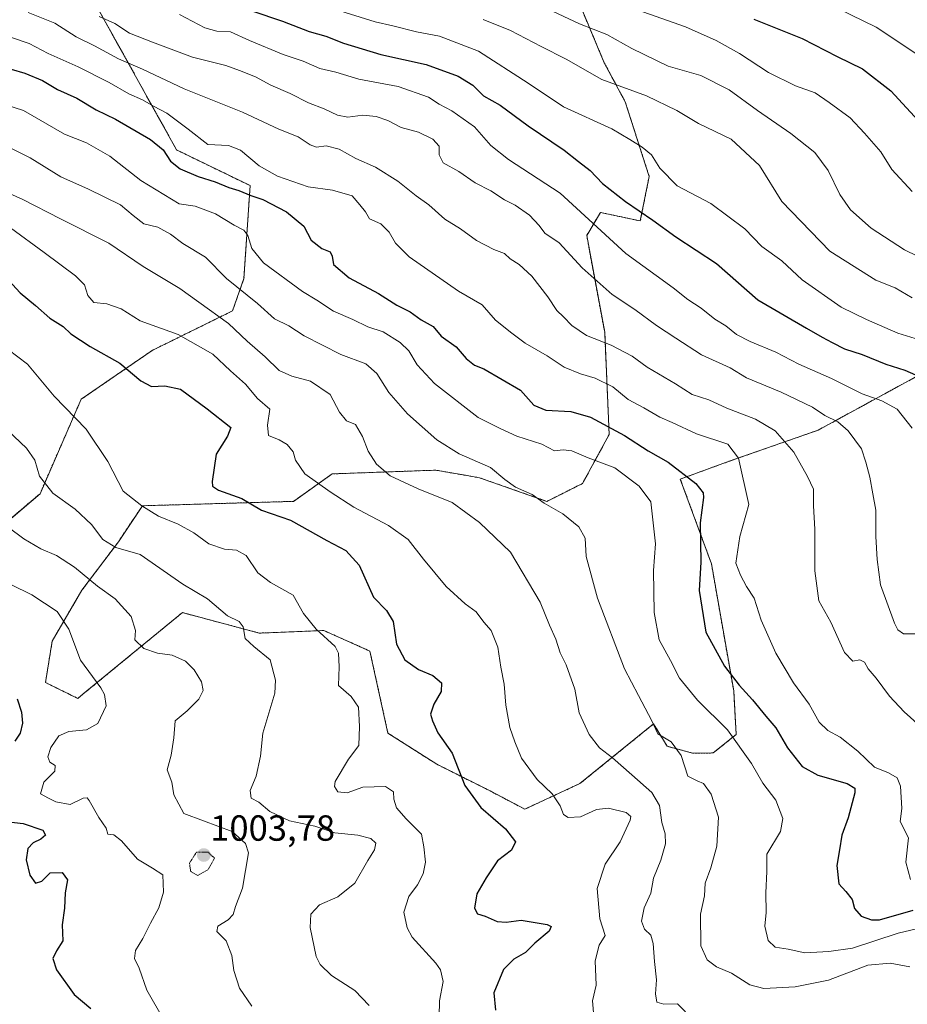
# Model space of a CAD drawing. Units: metres. Extents: x 627529 to 630974, y 4750436 to 4752814.
# Drawn here: x 629092 to 629337, y 4750602 to 4750873 of the extents above; entities that cross this region are included whole.
import ezdxf
from ezdxf.enums import TextEntityAlignment as Align

# ---------------------------------------------------------------- set-up
doc = ezdxf.new("R2010")
doc.units = ezdxf.units.M
doc.header["$MEASUREMENT"] = 0
doc.linetypes.add('TRAZOS', pattern=[0.75, 0.5, -0.25])
doc.linetypes.add('TRAZOS2', pattern=[0.375, 0.25, -0.125])
for name, color, linetype, lineweight in [('Arbolado forestal', 92, 'TRAZOS', 0), ('Arbolado forestal CxS', 92, 'Continuous', 0), ('Carátula', 7, 'Continuous', 5), ('Curva de nivel maestra', 36, 'Continuous', 30), ('Curva de nivel normal', 36, 'Continuous', 0), ('Curva de nivel normal depresión', 36, 'TRAZOS2', 0), ('Matorral', 135, 'Continuous', 0), ('Matorral CxS', 135, 'Continuous', 0), ('Punto de cota en terreno', 7, 'Continuous', 0), ('Rótulo de punto de cota en terreno', 19, 'Continuous', 0)]:
    doc.layers.add(name, color=color, linetype=linetype, lineweight=lineweight)
doc.styles.add('Arial', font='txt', dxfattribs={"height": 0.2})

# ---------------------------------------------------------------- blocks, each defined once
blk = doc.blocks.new('*U161')
at = {"layer": 'Curva de nivel normal', "color": 36, "linetype": 'Continuous', "lineweight": 0}
blk.add_polyline3d([(629089.75, 4750717.66, 1005), (629095.55, 4750714.76, 1005), (629102.57, 4750710.21, 1005), (629105.73, 4750705.35, 1005), (629109.01, 4750696.76, 1005), (629114.55, 4750689.11, 1005), (629115.63, 4750687.3, 1005), (629116.02, 4750684.12, 1005), (629113.74, 4750679.28, 1005), (629110.6, 4750677.58, 1005), (629105.74, 4750677.12, 1005), (629103.02, 4750675.91, 1005), (629100.77, 4750672.7, 1005), (629099.94, 4750670.12, 1005), (629100.49, 4750668.58, 1005), (629101.99, 4750667.66, 1005), (629101.91, 4750666.12, 1005), (629098.81, 4750663.09, 1005), (629097.92, 4750659.92, 1005), (629100.18, 4750658.73, 1005), (629102.17, 4750657.66, 1005), (629106.12, 4750656.91, 1005), (629109.68, 4750658.67, 1005), (629110.8, 4750658.8, 1005), (629111.35, 4750658.04, 1005), (629114.06, 4750653.32, 1005), (629116.06, 4750650.45, 1005), (629116.54, 4750648.77, 1005), (629118.14, 4750648.57, 1005), (629120.33, 4750646.93, 1005), (629124.68, 4750641.89, 1005), (629128.83, 4750639.36, 1005), (629131.71, 4750637.57, 1005), (629131.92, 4750632.78, 1005), (629130.62, 4750628.43, 1005), (629128.26, 4750624.25, 1005), (629126.14, 4750619.96, 1005), (629124.14, 4750616.67, 1005), (629123.88, 4750614.45, 1005), (629125.16, 4750611.78, 1005), (629127.23, 4750605.72, 1005), (629131.96, 4750597.52, 1005)], dxfattribs=at)
blk = doc.blocks.new('*U163')
at = {"layer": 'Curva de nivel normal', "color": 36, "linetype": 'Continuous', "lineweight": 0}
blk.add_polyline3d([(629088.82, 4750838.41, 1040), (629095.05, 4750835.36, 1040), (629103.57, 4750830.06, 1040), (629111.15, 4750826.68, 1040), (629120.03, 4750822.37, 1040), (629123.47, 4750819.39, 1040), (629126.42, 4750817.14, 1040), (629130.27, 4750816.19, 1040), (629133.83, 4750814.29, 1040), (629137.2, 4750811.72, 1040), (629143.5, 4750807.95, 1040), (629149.3, 4750802.03, 1040), (629157.8, 4750795.1, 1040), (629162.48, 4750790.88, 1040), (629166.42, 4750788.96, 1040), (629170.7, 4750786.25, 1040), (629180.84, 4750781.05, 1040), (629187.69, 4750778.52, 1040), (629190.72, 4750775.81, 1040), (629194.07, 4750770.58, 1040), (629199.2, 4750764.67, 1040), (629207.28, 4750757.53, 1040), (629213.48, 4750753.65, 1040), (629222.13, 4750749.92, 1040), (629226.07, 4750746.57, 1040), (629229.05, 4750744.43, 1040), (629233.64, 4750742.41, 1040), (629236.91, 4750740.03, 1040), (629242.04, 4750737.16, 1040), (629246.47, 4750733.51, 1040), (629248.2, 4750730.4, 1040), (629248.5, 4750725.37, 1040), (629251.68, 4750713.89, 1040), (629259.13, 4750694.34, 1040), (629262.94, 4750687, 1040), (629266.68, 4750680.03, 1040), (629268.33, 4750676.46, 1040), (629271.96, 4750674.22, 1040), (629274.77, 4750670.49, 1040), (629276.56, 4750664.76, 1040), (629279.11, 4750663.48, 1040), (629280.94, 4750662.71, 1040), (629283.01, 4750659.77, 1040), (629285, 4750653.43, 1040), (629284.6, 4750645.48, 1040), (629282.97, 4750639.51, 1040), (629281.37, 4750635.24, 1040), (629281.19, 4750631.73, 1040), (629280.06, 4750626.67, 1040), (629280.16, 4750617.96, 1040), (629281.89, 4750614.08, 1040), (629284.5, 4750612.16, 1040), (629288.6, 4750610.46, 1040), (629293.67, 4750607.24, 1040), (629297.59, 4750606.2, 1040), (629306.18, 4750606.65, 1040), (629315.4, 4750608.5, 1040), (629326.24, 4750612.6, 1040), (629332.46, 4750613.15, 1040), (629337.83, 4750612.14, 1040)], dxfattribs=at)
blk = doc.blocks.new('*U166')
at = {"layer": 'Curva de nivel normal', "color": 36, "linetype": 'Continuous', "lineweight": 0}
blk.add_polyline3d([(629082.8, 4750851.68, 1045), (629093.23, 4750848.33, 1045), (629104.55, 4750841.84, 1045), (629110.6, 4750839.46, 1045), (629117.03, 4750835.76, 1045), (629125.6, 4750829.04, 1045), (629136.24, 4750822.67, 1045), (629140.57, 4750821.94, 1045), (629146.2, 4750819.89, 1045), (629151.39, 4750816.72, 1045), (629154.02, 4750815.38, 1045), (629155.15, 4750813.9, 1045), (629156.25, 4750810.3, 1045), (629159.48, 4750806.35, 1045), (629170.26, 4750798.47, 1045), (629174.2, 4750796.07, 1045), (629178.8, 4750793.01, 1045), (629184.17, 4750790.71, 1045), (629188.29, 4750788.73, 1045), (629192.49, 4750787.29, 1045), (629197.15, 4750784.36, 1045), (629199.59, 4750782.04, 1045), (629201.85, 4750778.22, 1045), (629206.66, 4750773.1, 1045), (629218.7, 4750763.72, 1045), (629224.81, 4750760.64, 1045), (629229.37, 4750758.5, 1045), (629236.28, 4750756.38, 1045), (629239.76, 4750754.53, 1045), (629242.15, 4750754.81, 1045), (629244.61, 4750754.5, 1045), (629249.11, 4750752.52, 1045), (629256.41, 4750749.78, 1045), (629263.16, 4750744.78, 1045), (629266.38, 4750740.45, 1045), (629267.62, 4750728.88, 1045), (629267.12, 4750721.52, 1045), (629267.32, 4750709.86, 1045), (629268.65, 4750702.37, 1045), (629271.78, 4750696.69, 1045), (629274.27, 4750691.83, 1045), (629279.28, 4750685.71, 1045), (629287.49, 4750677.5, 1045), (629294.16, 4750668.23, 1045), (629297.32, 4750662.8, 1045), (629300.88, 4750658.12, 1045), (629302.83, 4750653.12, 1045), (629302.11, 4750649.45, 1045), (629298.41, 4750643.2, 1045), (629298.34, 4750638.46, 1045), (629298.12, 4750632.58, 1045), (629298.22, 4750627.16, 1045), (629297.8, 4750623.35, 1045), (629298.74, 4750619.42, 1045), (629300.65, 4750617.55, 1045), (629304.24, 4750617.08, 1045), (629308.91, 4750615.99, 1045), (629315.52, 4750616.39, 1045), (629322.05, 4750617.29, 1045), (629334.6, 4750621.46, 1045), (629348.24, 4750624.69, 1045)], dxfattribs=at)
blk = doc.blocks.new('*U169')
at = {"layer": 'Curva de nivel normal', "color": 36, "linetype": 'Continuous', "lineweight": 0}
blk.add_polyline3d([(629094.57, 4750875.4, 1060), (629101.87, 4750872.48, 1060), (629107.75, 4750868.72, 1060), (629112.81, 4750866.2, 1060), (629119.48, 4750862.6, 1060), (629126.08, 4750859.74, 1060), (629137.6, 4750854.34, 1060), (629153.67, 4750847.88, 1060), (629163.72, 4750843.26, 1060), (629169.02, 4750841.15, 1060), (629172.31, 4750838.88, 1060), (629174.1, 4750838.24, 1060), (629176.77, 4750838.59, 1060), (629180.39, 4750837.7, 1060), (629184.91, 4750835.17, 1060), (629190.41, 4750832.72, 1060), (629196.54, 4750828.86, 1060), (629201.63, 4750824.84, 1060), (629205.12, 4750822.32, 1060), (629209.52, 4750818.4, 1060), (629213.87, 4750815.75, 1060), (629218.29, 4750812.5, 1060), (629223.04, 4750810.02, 1060), (629225.95, 4750808.9, 1060), (629227.52, 4750807.5, 1060), (629230, 4750805.88, 1060), (629233.52, 4750802.67, 1060), (629237.98, 4750796.98, 1060), (629240.47, 4750793.18, 1060), (629242.28, 4750791.48, 1060), (629244.54, 4750789.06, 1060), (629248.65, 4750786.3, 1060), (629255.38, 4750783.63, 1060), (629261.26, 4750780.61, 1060), (629265.33, 4750777.58, 1060), (629273.13, 4750773.01, 1060), (629277.8, 4750770.01, 1060), (629282.39, 4750768.59, 1060), (629287.31, 4750766.26, 1060), (629295.27, 4750763.24, 1060), (629300.68, 4750760, 1060), (629305.84, 4750754.09, 1060), (629309.62, 4750747.44, 1060), (629311.24, 4750743.93, 1060), (629311.29, 4750739.36, 1060), (629311.6, 4750732.93, 1060), (629311.63, 4750721.44, 1060), (629312.73, 4750713.08, 1060), (629316.07, 4750707.23, 1060), (629319.82, 4750698.88, 1060), (629322.07, 4750696.51, 1060), (629324.05, 4750696.84, 1060), (629325.3, 4750696.21, 1060), (629326.37, 4750694.39, 1060), (629328.56, 4750691.77, 1060), (629332.24, 4750686.78, 1060), (629336.32, 4750682.53, 1060), (629340.66, 4750678.54, 1060)], dxfattribs=at)
blk = doc.blocks.new('*U170')
at = {"layer": 'Curva de nivel normal', "color": 36, "linetype": 'Continuous', "lineweight": 0}
blk.add_polyline3d([(629089.05, 4750782.42, 1020), (629094.3, 4750778.4, 1020), (629101.69, 4750769.61, 1020), (629110.51, 4750760.45, 1020), (629116.5, 4750751.59, 1020), (629120.71, 4750743.34, 1020), (629125.88, 4750739.31, 1020), (629130.47, 4750736.47, 1020), (629135.88, 4750734.3, 1020), (629140.24, 4750731.91, 1020), (629144.35, 4750728.84, 1020), (629148.67, 4750727.35, 1020), (629152.04, 4750727.14, 1020), (629154.69, 4750725.61, 1020), (629157.94, 4750720.8, 1020), (629161.38, 4750718.17, 1020), (629167.66, 4750714.66, 1020), (629170.53, 4750709.59, 1020), (629174.01, 4750705.35, 1020), (629179.28, 4750700.49, 1020), (629180.17, 4750698.69, 1020), (629180.39, 4750694.94, 1020), (629180.16, 4750689.75, 1020), (629183.68, 4750686.76, 1020), (629185.73, 4750683.83, 1020), (629185.93, 4750678.47, 1020), (629185.74, 4750673.18, 1020), (629182.94, 4750669.44, 1020), (629179.26, 4750663.29, 1020), (629179.05, 4750661.88, 1020), (629180.01, 4750660.42, 1020), (629182.52, 4750660.16, 1020), (629186.91, 4750661.76, 1020), (629193.14, 4750661.95, 1020), (629195.36, 4750660.42, 1020), (629195.46, 4750658.39, 1020), (629196.19, 4750656.04, 1020), (629198.84, 4750652.98, 1020), (629203.06, 4750648.8, 1020), (629203.74, 4750645.29, 1020), (629204.19, 4750641.06, 1020), (629203.56, 4750637.84, 1020), (629202, 4750634.82, 1020), (629199.57, 4750631.52, 1020), (629198.23, 4750627.26, 1020), (629199.15, 4750622.88, 1020), (629200.53, 4750620.36, 1020), (629207.02, 4750613.14, 1020), (629208.35, 4750611.32, 1020), (629209.1, 4750608.12, 1020), (629208.09, 4750602.78, 1020), (629207.93, 4750598.45, 1020)], dxfattribs=at)
blk = doc.blocks.new('*U171')
at = {"layer": 'Curva de nivel normal', "color": 36, "linetype": 'Continuous', "lineweight": 0}
blk.add_polyline3d([(629088.96, 4750760.1, 1015), (629094.1, 4750755.21, 1015), (629096.34, 4750751.95, 1015), (629097.67, 4750747.51, 1015), (629101.31, 4750742.86, 1015), (629107.54, 4750738.42, 1015), (629111.96, 4750734.17, 1015), (629115.14, 4750730.01, 1015), (629118.68, 4750727.87, 1015), (629125.46, 4750725.93, 1015), (629137.22, 4750717.72, 1015), (629144.01, 4750713.68, 1015), (629149.5, 4750709, 1015), (629152.79, 4750707.38, 1015), (629153.87, 4750705.92, 1015), (629154.44, 4750702.72, 1015), (629156.84, 4750700.52, 1015), (629161.31, 4750696.89, 1015), (629162.81, 4750691.24, 1015), (629162.58, 4750687.61, 1015), (629159.29, 4750676.66, 1015), (629158.6, 4750670.27, 1015), (629157.44, 4750664.78, 1015), (629155.81, 4750660.78, 1015), (629156.04, 4750658.7, 1015), (629158.22, 4750657.55, 1015), (629161.23, 4750654.98, 1015), (629166.65, 4750652.48, 1015), (629173.63, 4750650.96, 1015), (629179.14, 4750649.17, 1015), (629185.49, 4750648.48, 1015), (629189.09, 4750647.56, 1015), (629190.49, 4750646.3, 1015), (629190.13, 4750644.45, 1015), (629188.25, 4750641.45, 1015), (629184.72, 4750635.24, 1015), (629180.01, 4750631.45, 1015), (629174.92, 4750629.25, 1015), (629172.58, 4750626.66, 1015), (629172.35, 4750623.04, 1015), (629174.05, 4750614.97, 1015), (629175.11, 4750612.83, 1015), (629178.22, 4750609.76, 1015), (629184.72, 4750605.6, 1015), (629188.61, 4750601.48, 1015)], dxfattribs=at)
blk = doc.blocks.new('*U172')
at = {"layer": 'Curva de nivel normal', "color": 36, "linetype": 'Continuous', "lineweight": 0}
blk.add_polyline3d([(629084.7, 4750870.24, 1055), (629094.79, 4750866.87, 1055), (629100.09, 4750864.14, 1055), (629108.31, 4750860.4, 1055), (629116.91, 4750856.12, 1055), (629122.29, 4750853, 1055), (629126.1, 4750851.3, 1055), (629129.16, 4750849.53, 1055), (629132.77, 4750847.65, 1055), (629138.72, 4750843.26, 1055), (629144.13, 4750839, 1055), (629149.83, 4750838.68, 1055), (629153.09, 4750837.43, 1055), (629158.29, 4750833.12, 1055), (629163.37, 4750830.26, 1055), (629171.76, 4750827.33, 1055), (629178.55, 4750826.43, 1055), (629183.96, 4750824.83, 1055), (629186.09, 4750822.35, 1055), (629187.62, 4750820.38, 1055), (629188.76, 4750818.5, 1055), (629191.88, 4750817.1, 1055), (629194.13, 4750814.85, 1055), (629195.88, 4750811.78, 1055), (629199.71, 4750807.99, 1055), (629213.33, 4750798.52, 1055), (629219.79, 4750794.78, 1055), (629223.53, 4750790.58, 1055), (629227.98, 4750786.97, 1055), (629231.68, 4750784.18, 1055), (629237.75, 4750780.7, 1055), (629242.43, 4750777.62, 1055), (629247, 4750775.71, 1055), (629251.04, 4750774.58, 1055), (629255.91, 4750772.12, 1055), (629260.11, 4750768.65, 1055), (629264.44, 4750766.32, 1055), (629268.89, 4750763.77, 1055), (629272.28, 4750762.3, 1055), (629278.94, 4750759.15, 1055), (629287.65, 4750756.36, 1055), (629290.59, 4750752.47, 1055), (629293.43, 4750739.7, 1055), (629290.91, 4750730.87, 1055), (629289.82, 4750723.47, 1055), (629291.1, 4750720.18, 1055), (629292.81, 4750717.05, 1055), (629294.92, 4750713.85, 1055), (629296.85, 4750707.78, 1055), (629300.84, 4750698.7, 1055), (629305.7, 4750690.49, 1055), (629310.07, 4750684.62, 1055), (629312.79, 4750679.67, 1055), (629315.18, 4750677.32, 1055), (629318.6, 4750675.52, 1055), (629323.49, 4750671.63, 1055), (629328.12, 4750667.23, 1055), (629331.97, 4750665.69, 1055), (629334.35, 4750664.34, 1055), (629335.26, 4750661.97, 1055), (629335.62, 4750655.83, 1055), (629335.14, 4750652.28, 1055), (629337.44, 4750647.75, 1055), (629336.76, 4750641, 1055), (629338.07, 4750636.22, 1055)], dxfattribs=at)
blk = doc.blocks.new('*U173')
at = {"layer": 'Curva de nivel normal', "color": 36, "linetype": 'Continuous', "lineweight": 0}
blk.add_polyline3d([(629089.68, 4750815.97, 1030), (629098.97, 4750809.18, 1030), (629107.63, 4750802.75, 1030), (629110.06, 4750800.29, 1030), (629110.99, 4750797.3, 1030), (629112.68, 4750795.41, 1030), (629116.24, 4750795.02, 1030), (629120.22, 4750793.66, 1030), (629125.47, 4750790.4, 1030), (629135.95, 4750786.6, 1030), (629145.5, 4750781.15, 1030), (629150.32, 4750776.53, 1030), (629154.52, 4750772.87, 1030), (629157.8, 4750768.92, 1030), (629161.19, 4750765.99, 1030), (629160.58, 4750761.57, 1030), (629160.85, 4750758.71, 1030), (629163.84, 4750757.56, 1030), (629165.96, 4750756.26, 1030), (629167.62, 4750754.22, 1030), (629168.28, 4750751.93, 1030), (629170.85, 4750748.15, 1030), (629177.9, 4750743.22, 1030), (629184.42, 4750738.96, 1030), (629193.94, 4750733.94, 1030), (629199.41, 4750730.08, 1030), (629203.63, 4750724.61, 1030), (629209.92, 4750717.06, 1030), (629215.1, 4750712.3, 1030), (629218.14, 4750710.09, 1030), (629220.24, 4750707.28, 1030), (629222.27, 4750704.95, 1030), (629224.12, 4750700.31, 1030), (629224.95, 4750694.78, 1030), (629225.89, 4750690.12, 1030), (629226.36, 4750684.31, 1030), (629227.46, 4750678.22, 1030), (629228.88, 4750674.26, 1030), (629230.64, 4750669.73, 1030), (629235, 4750663.88, 1030), (629239.18, 4750659.84, 1030), (629241.34, 4750656.58, 1030), (629242.26, 4750654.2, 1030), (629243.53, 4750653.32, 1030), (629246.98, 4750653.52, 1030), (629251.33, 4750655.54, 1030), (629254.72, 4750655.93, 1030), (629259.54, 4750654.76, 1030), (629260.84, 4750653.66, 1030), (629260.7, 4750652.58, 1030), (629257.93, 4750646.64, 1030), (629253.76, 4750640.45, 1030), (629251.58, 4750633.78, 1030), (629252.33, 4750625.45, 1030), (629253.79, 4750620.78, 1030), (629252.15, 4750618.12, 1030), (629251.01, 4750613.78, 1030), (629251.27, 4750607.12, 1030), (629250.25, 4750602.78, 1030), (629250.53, 4750599.6, 1030)], dxfattribs=at)
blk = doc.blocks.new('*U179')
at = {"layer": 'Curva de nivel normal', "color": 36, "linetype": 'Continuous', "lineweight": 0}
blk.add_polyline3d([(629084.6, 4750736.66, 1010), (629093.37, 4750730.24, 1010), (629098, 4750727.5, 1010), (629102.34, 4750725.61, 1010), (629107.3, 4750722.41, 1010), (629113.7, 4750717.21, 1010), (629118.5, 4750713.67, 1010), (629122.97, 4750708.78, 1010), (629124.13, 4750704.91, 1010), (629123.97, 4750702.37, 1010), (629126.41, 4750699.99, 1010), (629130.23, 4750698.66, 1010), (629134.24, 4750698.11, 1010), (629137.94, 4750696.45, 1010), (629140.3, 4750694.12, 1010), (629142.33, 4750690.78, 1010), (629142.78, 4750688.42, 1010), (629141.62, 4750685.99, 1010), (629138.4, 4750682.78, 1010), (629135.09, 4750680.01, 1010), (629134.76, 4750675.33, 1010), (629133.99, 4750670.53, 1010), (629132.92, 4750666.46, 1010), (629134.22, 4750663.09, 1010), (629134.72, 4750659.6, 1010), (629137.47, 4750654.42, 1010), (629142.93, 4750652.46, 1010), (629150.84, 4750649.46, 1010), (629154.54, 4750646.14, 1010), (629155.3, 4750643.64, 1010), (629153.65, 4750633.86, 1010), (629151.74, 4750628.78, 1010), (629151.12, 4750626.59, 1010), (629149.74, 4750625.12, 1010), (629146.85, 4750623.36, 1010), (629146.55, 4750621.88, 1010), (629149.17, 4750619.38, 1010), (629150.76, 4750615.3, 1010), (629151.24, 4750611.12, 1010), (629152.88, 4750606.3, 1010), (629156.25, 4750601.28, 1010)], dxfattribs=at)
blk = doc.blocks.new('*U191')
at = {"layer": 'Curva de nivel normal', "color": 36, "linetype": 'Continuous', "lineweight": 0}
blk.add_polyline3d([(629260.99, 4750876.67, 1095), (629275.94, 4750871.44, 1095), (629284.44, 4750867.7, 1095), (629290.88, 4750864.13, 1095), (629298.87, 4750858.89, 1095), (629306.29, 4750855.17, 1095), (629311.72, 4750853.2, 1095), (629315.58, 4750850.55, 1095), (629321.42, 4750846.32, 1095), (629325.35, 4750842.1, 1095), (629329.83, 4750836.94, 1095), (629332.85, 4750832.06, 1095), (629338.48, 4750826.02, 1095)], dxfattribs=at)
blk = doc.blocks.new('*U192')
at = {"layer": 'Curva de nivel normal', "color": 36, "linetype": 'Continuous', "lineweight": 0}
blk.add_polyline3d([(629179.35, 4750876.22, 1080), (629190.31, 4750872.8, 1080), (629195.18, 4750871.72, 1080), (629201.72, 4750870.09, 1080), (629208.08, 4750868.85, 1080), (629218.82, 4750864.77, 1080), (629232.52, 4750855.89, 1080), (629242.24, 4750849.34, 1080), (629255.56, 4750843.31, 1080), (629260.57, 4750840.41, 1080), (629263.98, 4750838.3, 1080), (629266.57, 4750836.12, 1080), (629268.81, 4750832.48, 1080), (629273.63, 4750827.63, 1080), (629282.97, 4750822.69, 1080), (629292.32, 4750815.7, 1080), (629297.04, 4750810.89, 1080), (629302.49, 4750806.94, 1080), (629308.11, 4750801.65, 1080), (629318.9, 4750794.11, 1080), (629325.84, 4750790.68, 1080), (629334.54, 4750786.91, 1080), (629342.93, 4750784.36, 1080)], dxfattribs=at)
blk = doc.blocks.new('*U193')
at = {"layer": 'Curva de nivel normal', "color": 36, "linetype": 'Continuous', "lineweight": 0}
blk.add_polyline3d([(629220.13, 4750873.5, 1085), (629227.62, 4750870.41, 1085), (629236.14, 4750865.98, 1085), (629243.04, 4750862.54, 1085), (629252.87, 4750856.91, 1085), (629265.2, 4750852.45, 1085), (629273.52, 4750848.4, 1085), (629279.55, 4750844.76, 1085), (629288.56, 4750840.44, 1085), (629296.37, 4750833.21, 1085), (629302.51, 4750823.23, 1085), (629315.74, 4750809.58, 1085), (629328.47, 4750801.53, 1085), (629333.83, 4750799.45, 1085), (629338.48, 4750796.7, 1085)], dxfattribs=at)
blk = doc.blocks.new('*U194')
at = {"layer": 'Curva de nivel normal', "color": 36, "linetype": 'Continuous', "lineweight": 0}
blk.add_polyline3d([(629114.14, 4750874.32, 1065), (629118.41, 4750872.35, 1065), (629122.51, 4750869.69, 1065), (629128.83, 4750867.2, 1065), (629139.84, 4750863.04, 1065), (629149.07, 4750860.78, 1065), (629152.83, 4750859.41, 1065), (629157.25, 4750857.64, 1065), (629161.46, 4750855.33, 1065), (629166.87, 4750853.08, 1065), (629171.86, 4750850.49, 1065), (629176.2, 4750848.82, 1065), (629179.91, 4750847.08, 1065), (629182.73, 4750846.57, 1065), (629186.92, 4750847.1, 1065), (629190.54, 4750846.75, 1065), (629193.77, 4750845.65, 1065), (629197.46, 4750843.67, 1065), (629202.24, 4750842.38, 1065), (629206.22, 4750840.51, 1065), (629207.91, 4750838.52, 1065), (629207.96, 4750836.13, 1065), (629209.06, 4750833.96, 1065), (629213.42, 4750831.55, 1065), (629217.92, 4750828.46, 1065), (629222.19, 4750826.17, 1065), (629225.95, 4750823.73, 1065), (629228.9, 4750822.26, 1065), (629232.91, 4750819.51, 1065), (629235.54, 4750816.62, 1065), (629237.08, 4750814.52, 1065), (629241.03, 4750811.86, 1065), (629247.46, 4750805.01, 1065), (629255.7, 4750797.58, 1065), (629261.97, 4750793.51, 1065), (629267.93, 4750789.09, 1065), (629273.28, 4750785.56, 1065), (629280.39, 4750781.01, 1065), (629288.24, 4750777.41, 1065), (629292.74, 4750774.67, 1065), (629302.38, 4750770.71, 1065), (629310.98, 4750766.57, 1065), (629314.4, 4750764.28, 1065), (629317.93, 4750762.54, 1065), (629320.78, 4750760.04, 1065), (629324.53, 4750755.04, 1065), (629325.67, 4750751.35, 1065), (629326.85, 4750747.19, 1065), (629327.63, 4750742.68, 1065), (629328.47, 4750738.14, 1065), (629328.45, 4750730.87, 1065), (629328.84, 4750724.55, 1065), (629329.78, 4750717.57, 1065), (629333.57, 4750706.95, 1065), (629334.51, 4750705.08, 1065), (629336.1, 4750704.02, 1065), (629339.48, 4750704.02, 1065)], dxfattribs=at)
blk = doc.blocks.new('*U200')
at = {"layer": 'Curva de nivel normal', "color": 36, "linetype": 'Continuous', "lineweight": 0}
blk.add_polyline3d([(629314.61, 4750878.16, 1105), (629328.52, 4750871.39, 1105), (629343.95, 4750861.16, 1105)], dxfattribs=at)
blk = doc.blocks.new('*U209')
at = {"layer": 'Curva de nivel normal', "color": 36, "linetype": 'Continuous', "lineweight": 0}
blk.add_polyline3d([(629136.28, 4750874.84, 1070), (629143.3, 4750871.18, 1070), (629146.6, 4750870.22, 1070), (629150.34, 4750870.08, 1070), (629155.6, 4750867.66, 1070), (629164.91, 4750863.86, 1070), (629170.41, 4750861.99, 1070), (629175.06, 4750859.92, 1070), (629179.42, 4750858.96, 1070), (629185.8, 4750857.01, 1070), (629196.6, 4750855.03, 1070), (629204.98, 4750852.06, 1070), (629207.99, 4750850.08, 1070), (629211.48, 4750848.28, 1070), (629217.66, 4750843.88, 1070), (629222.24, 4750838.76, 1070), (629227.07, 4750834.86, 1070), (629241.35, 4750825.56, 1070), (629259.46, 4750808.96, 1070), (629272.57, 4750799.42, 1070), (629276.57, 4750796.23, 1070), (629280.23, 4750793.86, 1070), (629284, 4750790.83, 1070), (629287.07, 4750788.95, 1070), (629290.04, 4750786.58, 1070), (629293.74, 4750784.61, 1070), (629300.87, 4750781.74, 1070), (629307.17, 4750778.38, 1070), (629316.27, 4750774.48, 1070), (629324.7, 4750770.24, 1070), (629330.09, 4750768.28, 1070), (629334.31, 4750766.02, 1070), (629338.52, 4750760.75, 1070)], dxfattribs=at)
blk = doc.blocks.new('*U215')
at = {"layer": 'Curva de nivel normal', "color": 36, "linetype": 'Continuous', "lineweight": 0}
blk.add_polyline3d([(629086.59, 4750826.69, 1035), (629093.01, 4750823.82, 1035), (629103.42, 4750818.48, 1035), (629116.79, 4750811.76, 1035), (629126.27, 4750805.34, 1035), (629136.39, 4750799.3, 1035), (629141.59, 4750795.48, 1035), (629149.78, 4750789.65, 1035), (629154.92, 4750784.79, 1035), (629159.92, 4750780.44, 1035), (629163.83, 4750776.7, 1035), (629167.26, 4750775.1, 1035), (629172.42, 4750773.75, 1035), (629177.91, 4750770.08, 1035), (629180.42, 4750765.12, 1035), (629182.38, 4750762.78, 1035), (629184.82, 4750761.78, 1035), (629186.83, 4750758.43, 1035), (629188.33, 4750754.42, 1035), (629190.64, 4750750.84, 1035), (629194.43, 4750747.64, 1035), (629202.16, 4750744.06, 1035), (629211.57, 4750740.2, 1035), (629219.07, 4750734.77, 1035), (629227.62, 4750726.52, 1035), (629235.86, 4750712.77, 1035), (629238.4, 4750706.42, 1035), (629240.17, 4750702.54, 1035), (629241.36, 4750698.81, 1035), (629242.97, 4750695.45, 1035), (629245.38, 4750688.76, 1035), (629246.62, 4750682.23, 1035), (629249.34, 4750676.21, 1035), (629252.19, 4750672.54, 1035), (629255.77, 4750669.86, 1035), (629261.08, 4750665.09, 1035), (629266.67, 4750660.22, 1035), (629268.75, 4750656.63, 1035), (629269.4, 4750651.94, 1035), (629270.35, 4750648.84, 1035), (629270.38, 4750646.05, 1035), (629269.17, 4750641.62, 1035), (629267.08, 4750636.66, 1035), (629266.39, 4750632.45, 1035), (629264.53, 4750628.45, 1035), (629263.76, 4750624.78, 1035), (629264.6, 4750622.52, 1035), (629266.34, 4750620.87, 1035), (629267.05, 4750618.59, 1035), (629267.37, 4750613.59, 1035), (629267.9, 4750608.62, 1035), (629267.62, 4750604.72, 1035), (629268.06, 4750602.41, 1035), (629270, 4750601.87, 1035), (629273.76, 4750602, 1035), (629275.94, 4750599.79, 1035)], dxfattribs=at)
blk = doc.blocks.new('*U216')
at = {"layer": 'Curva de nivel normal', "color": 36, "linetype": 'Continuous', "lineweight": 0}
blk.add_polyline3d([(629234.93, 4750877.76, 1090), (629246.66, 4750872.29, 1090), (629254.24, 4750869.33, 1090), (629261.14, 4750865.49, 1090), (629271.18, 4750860.62, 1090), (629280.16, 4750858.03, 1090), (629288.01, 4750854.06, 1090), (629295.76, 4750848.33, 1090), (629304.99, 4750842.06, 1090), (629311.64, 4750836.76, 1090), (629315.34, 4750831.8, 1090), (629318.56, 4750825.24, 1090), (629321.5, 4750820.93, 1090), (629327.16, 4750815.94, 1090), (629336.4, 4750809.93, 1090), (629343.32, 4750806.58, 1090)], dxfattribs=at)
blk = doc.blocks.new('*U218')
at = {"layer": 'Curva de nivel maestra', "color": 36, "linetype": 'Continuous', "lineweight": 30}
for points in [[(629091.5, 4750686.09, 1000), (629092.65, 4750682.42, 1000), (629092.97, 4750679.38, 1000), (629092.3, 4750676.6, 1000), (629090.86, 4750674.45, 1000)], [(629085.1, 4750652.65, 1000), (629093.16, 4750651.71, 1000), (629098.54, 4750649.87, 1000), (629099.28, 4750648.48, 1000), (629098.04, 4750647.37, 1000), (629095.93, 4750646.37, 1000), (629094.41, 4750644.8, 1000), (629093.99, 4750641.64, 1000), (629094.95, 4750637.49, 1000), (629096.52, 4750635.22, 1000), (629098.28, 4750635.82, 1000), (629100.58, 4750638.12, 1000), (629103.87, 4750638.18, 1000), (629105.4, 4750636.16, 1000), (629104.76, 4750632.58, 1000), (629104.58, 4750628.36, 1000), (629103.94, 4750623.71, 1000), (629104.1, 4750619.35, 1000), (629102.32, 4750616.54, 1000), (629101.36, 4750614.45, 1000), (629102.38, 4750611.3, 1000), (629107.23, 4750604.52, 1000), (629111.84, 4750600.63, 1000)]]:
    blk.add_polyline3d(points, dxfattribs=at)
blk = doc.blocks.new('*U222')
at = {"layer": 'Curva de nivel maestra', "color": 36, "linetype": 'Continuous', "lineweight": 30}
blk.add_polyline3d([(629085.98, 4750860.89, 1050), (629093.64, 4750858.66, 1050), (629098.44, 4750856.62, 1050), (629102.58, 4750854.18, 1050), (629107.98, 4750851.79, 1050), (629113.31, 4750848.52, 1050), (629118.6, 4750845.96, 1050), (629128.26, 4750840.37, 1050), (629131.79, 4750837.48, 1050), (629133.79, 4750834.4, 1050), (629136.47, 4750832.28, 1050), (629141.45, 4750830.13, 1050), (629146.14, 4750828.71, 1050), (629149.94, 4750827.09, 1050), (629152.71, 4750826.34, 1050), (629155.94, 4750824.97, 1050), (629159.25, 4750823.81, 1050), (629165.79, 4750820.45, 1050), (629170.6, 4750816.43, 1050), (629172.6, 4750812.63, 1050), (629175.57, 4750810.28, 1050), (629177.89, 4750809.36, 1050), (629178.44, 4750808.23, 1050), (629178.77, 4750805.92, 1050), (629183.15, 4750802.23, 1050), (629191.23, 4750797.92, 1050), (629196.24, 4750794.68, 1050), (629199.98, 4750792.86, 1050), (629202.96, 4750790.66, 1050), (629206.3, 4750788.78, 1050), (629208.54, 4750786.08, 1050), (629212.66, 4750783.2, 1050), (629215.44, 4750779.99, 1050), (629217.72, 4750778.08, 1050), (629220.29, 4750777.09, 1050), (629230.39, 4750771.25, 1050), (629234.08, 4750767.1, 1050), (629237.41, 4750765.75, 1050), (629244.25, 4750765.36, 1050), (629249.72, 4750763.77, 1050), (629259.08, 4750758.76, 1050), (629265.62, 4750754.52, 1050), (629271.16, 4750751.38, 1050), (629278.78, 4750745.46, 1050), (629280.83, 4750742.93, 1050), (629280.91, 4750741.66, 1050), (629279.98, 4750734.66, 1050), (629280.16, 4750723.83, 1050), (629279.7, 4750715.99, 1050), (629281.52, 4750704.45, 1050), (629286.68, 4750695.1, 1050), (629290.77, 4750689.87, 1050), (629294.4, 4750685.85, 1050), (629298.1, 4750681.29, 1050), (629300.83, 4750678.1, 1050), (629304.09, 4750672.56, 1050), (629308.12, 4750667.39, 1050), (629312.47, 4750665, 1050), (629320.59, 4750662.75, 1050), (629322.71, 4750661.42, 1050), (629322.68, 4750660.14, 1050), (629320.8, 4750653.29, 1050), (629319.04, 4750648.45, 1050), (629318.47, 4750644.45, 1050), (629317.71, 4750640.07, 1050), (629318.24, 4750635.02, 1050), (629320.19, 4750632.9, 1050), (629321.91, 4750630.78, 1050), (629322.54, 4750628.25, 1050), (629324.43, 4750626.18, 1050), (629327.22, 4750625.09, 1050), (629329.5, 4750625.13, 1050), (629338.73, 4750627.79, 1050)], dxfattribs=at)
blk = doc.blocks.new('*U223')
at = {"layer": 'Curva de nivel maestra', "color": 36, "linetype": 'Continuous', "lineweight": 30}
blk.add_polyline3d([(629147.51, 4750878.87, 1075), (629164.75, 4750872.97, 1075), (629172.06, 4750870.16, 1075), (629176.68, 4750868.91, 1075), (629181.55, 4750866.96, 1075), (629191.84, 4750863.85, 1075), (629204.32, 4750861.04, 1075), (629213.24, 4750857.84, 1075), (629217.27, 4750855.32, 1075), (629220.16, 4750852.38, 1075), (629224.83, 4750849.82, 1075), (629232.5, 4750844.15, 1075), (629242.47, 4750837.46, 1075), (629246.39, 4750834.27, 1075), (629249.65, 4750831.86, 1075), (629253.03, 4750828.24, 1075), (629259.36, 4750823.24, 1075), (629266.93, 4750818.14, 1075), (629273.29, 4750813.54, 1075), (629284.45, 4750806.14, 1075), (629295.93, 4750796.14, 1075), (629309.32, 4750788.37, 1075), (629313.62, 4750785.83, 1075), (629316.44, 4750784.42, 1075), (629319.82, 4750782.66, 1075), (629324.72, 4750781.1, 1075), (629331.25, 4750778.41, 1075), (629336.47, 4750776.74, 1075), (629341.68, 4750774.47, 1075)], dxfattribs=at)
blk = doc.blocks.new('*U229')
at = {"layer": 'Curva de nivel maestra', "color": 36, "linetype": 'Continuous', "lineweight": 30}
blk.add_polyline3d([(629294.75, 4750873.53, 1100), (629308.11, 4750868.19, 1100), (629317.81, 4750863.26, 1100), (629324.82, 4750859.88, 1100), (629332.63, 4750853.77, 1100), (629341.21, 4750844.44, 1100)], dxfattribs=at)
blk = doc.blocks.new('*U231')
at = {"layer": 'Curva de nivel maestra', "color": 36, "linetype": 'Continuous', "lineweight": 30}
blk.add_polyline3d([(629088.2, 4750802.54, 1025), (629092.36, 4750798.06, 1025), (629096.54, 4750794.62, 1025), (629100.55, 4750791.09, 1025), (629104.22, 4750788.78, 1025), (629106.31, 4750786.78, 1025), (629111.62, 4750783.31, 1025), (629119.78, 4750778.65, 1025), (629125.62, 4750773.76, 1025), (629128.57, 4750772.2, 1025), (629132.24, 4750772.46, 1025), (629136.57, 4750771.51, 1025), (629143.89, 4750766.1, 1025), (629150.46, 4750760.94, 1025), (629149.56, 4750758.56, 1025), (629146.39, 4750753.54, 1025), (629145.34, 4750746.03, 1025), (629145.44, 4750744.73, 1025), (629147.04, 4750743.64, 1025), (629153.48, 4750741.39, 1025), (629158.91, 4750738.14, 1025), (629166.91, 4750735.39, 1025), (629176.91, 4750729.74, 1025), (629182.18, 4750727.03, 1025), (629185.92, 4750722.92, 1025), (629189.87, 4750714.12, 1025), (629193.42, 4750710.45, 1025), (629195.26, 4750707.45, 1025), (629196.17, 4750701.16, 1025), (629198.5, 4750696.88, 1025), (629202.28, 4750694.16, 1025), (629206.19, 4750692.5, 1025), (629208.62, 4750690.48, 1025), (629208.48, 4750688.12, 1025), (629206.44, 4750684.63, 1025), (629205.6, 4750681.84, 1025), (629206.12, 4750680, 1025), (629207.54, 4750676.75, 1025), (629211.54, 4750671.08, 1025), (629215, 4750662.16, 1025), (629219.41, 4750656.09, 1025), (629226.29, 4750650.24, 1025), (629229, 4750646.65, 1025), (629227.88, 4750644.35, 1025), (629224.01, 4750641.38, 1025), (629220.92, 4750636.68, 1025), (629218.36, 4750632.33, 1025), (629217.73, 4750628.33, 1025), (629218.53, 4750626.74, 1025), (629220.63, 4750626.15, 1025), (629223.92, 4750624.67, 1025), (629226.43, 4750624.44, 1025), (629230.54, 4750625.03, 1025), (629237.78, 4750623.83, 1025), (629238.86, 4750623.32, 1025), (629238.32, 4750622, 1025), (629234.36, 4750618.7, 1025), (629231.81, 4750616.1, 1025), (629228.53, 4750614.28, 1025), (629225.72, 4750611.43, 1025), (629223.08, 4750604.98, 1025), (629223.49, 4750600.25, 1025)], dxfattribs=at)
blk = doc.blocks.new('5PATER')
at = {"layer": 'Carátula', "linetype": 'Continuous', "lineweight": 5}
h = blk.add_hatch(color=250, dxfattribs=at)
edge = h.paths.add_edge_path()
edge.add_ellipse((0, 0.01), major_axis=(-1.33, -1.34), ratio=0.999422, start_angle=0, end_angle=360)

msp = doc.modelspace()

# ---------------------------------------------------------------- linework, layer by layer
at = {"layer": 'Arbolado forestal', "color": 92, "linetype": 'TRAZOS', "lineweight": 0}
for points in [[(628896.37, 4750762.04, 975.79), (628947.2, 4750756.44, 984.05), (628986.46, 4750736.79, 985.35), (629007.31, 4750722.06, 987.93), (629026.95, 4750726.97, 993.86), (629063.75, 4750740.47, 1005.15), (629082.16, 4750729.42, 1007.35), (629097.8, 4750742.67, 1013.81), (629109.15, 4750768.71, 1021.33), (629128.78, 4750782.21, 1027.75), (629150.93, 4750793.1, 1036.42), (629154.07, 4750802.01, 1041.55), (629155.78, 4750827.64, 1051.44), (629135.49, 4750837.49, 1051.66), (629105.47, 4750891.48, 1071.69)], [(629247.1, 4750876.76, 1091.63), (629253.52, 4750861.55, 1086.79), (629259.29, 4750850.78, 1083.52), (629265.91, 4750830.18, 1078.91), (629263.46, 4750817.9, 1074.2), (629252.44, 4750820.26, 1072.17), (629248.66, 4750813.89, 1068.07), (629253.64, 4750787.21, 1060.84), (629254.87, 4750758.98, 1048.79), (629247.5, 4750745.47, 1042.92), (629237.69, 4750740.56, 1040.19), (629219.1, 4750747.06, 1038.18), (629215.18, 4750747.74, 1037.71), (629207.02, 4750749.16, 1037.15), (629178.44, 4750748.14, 1031.39), (629167.75, 4750740.56, 1026.72), (629126.04, 4750739.34, 1019.85), (629119.46, 4750729.44, 1015.65), (629109.36, 4750716.05, 1008.06), (629101.16, 4750702.04, 1003.63), (629099.31, 4750690.6, 1002.2), (629108.22, 4750686.19, 1003.91), (629109.72, 4750687.43, 1004.14), (629137.08, 4750709.87, 1013.17), (629158.32, 4750704.22, 1016.04), (629176.1, 4750704.93, 1020.03), (629188.83, 4750699.28, 1022.72), (629193.81, 4750676.63, 1021.44), (629207.3, 4750668.04, 1023.52), (629222.03, 4750660.67, 1026.26), (629231.58, 4750655.66, 1027.92), (629246.79, 4750662.71, 1032.1), (629267.13, 4750679.18, 1039.88), (629270.88, 4750672.99, 1039.64), (629277.87, 4750671.12, 1040.77), (629283.59, 4750671.15, 1042.05), (629289.92, 4750676.26, 1045.23), (629289.23, 4750688.32, 1048.89), (629283.08, 4750723.37, 1050.96), (629274.5, 4750746.7, 1049.17), (629287.99, 4750751.61, 1053.81), (629312.53, 4750760.2, 1062.9), (629339.53, 4750774.93, 1074.71)]]:
    msp.add_polyline3d(points, dxfattribs=at)
at = {"layer": 'Arbolado forestal CxS', "color": 92, "linetype": 'Continuous', "lineweight": 0}
for points in [[(628896.37, 4750762.04, 975.79), (628947.2, 4750756.44, 984.05), (628986.46, 4750736.79, 985.35), (629007.31, 4750722.06, 987.93), (629026.95, 4750726.97, 993.86), (629063.75, 4750740.47, 1005.15), (629082.16, 4750729.42, 1007.35), (629097.8, 4750742.67, 1013.81), (629109.15, 4750768.71, 1021.33), (629128.78, 4750782.21, 1027.75), (629150.93, 4750793.1, 1036.42), (629154.07, 4750802.01, 1041.55), (629155.78, 4750827.64, 1051.44), (629135.49, 4750837.49, 1051.66), (629105.47, 4750891.48, 1071.69)], [(629247.1, 4750876.76, 1091.63), (629253.52, 4750861.55, 1086.79), (629259.29, 4750850.78, 1083.52), (629265.91, 4750830.18, 1078.91), (629263.46, 4750817.9, 1074.2), (629252.44, 4750820.26, 1072.17), (629248.66, 4750813.89, 1068.07), (629253.64, 4750787.21, 1060.84), (629254.87, 4750758.98, 1048.79), (629247.5, 4750745.47, 1042.92), (629237.69, 4750740.56, 1040.19), (629219.1, 4750747.06, 1038.18), (629215.18, 4750747.74, 1037.71), (629207.02, 4750749.16, 1037.15), (629178.45, 4750748.14, 1031.39), (629167.75, 4750740.56, 1026.72), (629126.04, 4750739.34, 1019.85), (629119.46, 4750729.44, 1015.65), (629109.36, 4750716.05, 1008.06), (629101.16, 4750702.04, 1003.63), (629099.31, 4750690.6, 1002.2), (629108.22, 4750686.19, 1003.91), (629109.72, 4750687.43, 1004.14), (629137.08, 4750709.87, 1013.17), (629158.32, 4750704.21, 1016.04), (629176.1, 4750704.93, 1020.03), (629188.83, 4750699.28, 1022.72), (629193.81, 4750676.63, 1021.44), (629207.3, 4750668.04, 1023.52), (629222.03, 4750660.67, 1026.26), (629231.58, 4750655.65, 1027.92), (629246.79, 4750662.71, 1032.1), (629267.13, 4750679.18, 1039.88), (629270.88, 4750672.99, 1039.64), (629277.88, 4750671.12, 1040.77), (629283.59, 4750671.15, 1042.05), (629289.92, 4750676.26, 1045.23), (629289.23, 4750688.32, 1048.89), (629283.09, 4750723.37, 1050.97), (629274.5, 4750746.7, 1049.17), (629287.99, 4750751.61, 1053.81), (629312.53, 4750760.2, 1062.9), (629339.53, 4750774.93, 1074.71)]]:
    msp.add_polyline3d(points, dxfattribs=at)
at = {"layer": 'Curva de nivel normal depresión', "color": 36, "linetype": 'TRAZOS2', "lineweight": 0}
msp.add_polyline3d([(629141.28, 4750637.34, 1005), (629144.22, 4750638.97, 1005), (629145.92, 4750642.13, 1005), (629144.19, 4750643.75, 1005), (629140.99, 4750643.79, 1005), (629139.05, 4750640.78, 1005), (629139.36, 4750638.51, 1005), (629141.28, 4750637.34, 1005)], dxfattribs=at)
at = {"layer": 'Matorral', "color": 135, "linetype": 'Continuous', "lineweight": 0}
for points in [[(628896.37, 4750762.04, 975.79), (628947.2, 4750756.44, 984.05), (628986.46, 4750736.79, 985.35), (629007.31, 4750722.06, 987.93), (629026.95, 4750726.97, 993.86), (629063.75, 4750740.47, 1005.15), (629082.16, 4750729.42, 1007.35), (629097.8, 4750742.67, 1013.81), (629109.15, 4750768.71, 1021.33), (629128.78, 4750782.21, 1027.75), (629150.93, 4750793.1, 1036.42), (629154.07, 4750802.01, 1041.55), (629155.78, 4750827.64, 1051.44), (629135.49, 4750837.49, 1051.66), (629105.47, 4750891.48, 1071.69)], [(629247.1, 4750876.76, 1091.63), (629253.52, 4750861.55, 1086.79), (629259.29, 4750850.78, 1083.52), (629265.91, 4750830.18, 1078.91), (629263.46, 4750817.9, 1074.2), (629252.44, 4750820.26, 1072.17), (629248.66, 4750813.89, 1068.07), (629253.64, 4750787.21, 1060.84), (629254.87, 4750758.98, 1048.79), (629247.5, 4750745.47, 1042.92), (629237.69, 4750740.56, 1040.19), (629219.1, 4750747.06, 1038.18), (629215.18, 4750747.74, 1037.71), (629207.02, 4750749.16, 1037.15), (629178.44, 4750748.14, 1031.39), (629167.75, 4750740.56, 1026.72), (629126.04, 4750739.34, 1019.85), (629119.46, 4750729.44, 1015.65), (629109.36, 4750716.05, 1008.06), (629101.16, 4750702.04, 1003.63), (629099.31, 4750690.6, 1002.2), (629108.22, 4750686.19, 1003.91), (629109.72, 4750687.43, 1004.14), (629137.08, 4750709.87, 1013.17), (629158.32, 4750704.22, 1016.04), (629176.1, 4750704.93, 1020.03), (629188.83, 4750699.28, 1022.72), (629193.81, 4750676.63, 1021.44), (629207.3, 4750668.04, 1023.52), (629222.03, 4750660.67, 1026.26), (629231.58, 4750655.66, 1027.92), (629246.79, 4750662.71, 1032.1), (629267.13, 4750679.18, 1039.88), (629270.88, 4750672.99, 1039.64), (629277.87, 4750671.12, 1040.77), (629283.59, 4750671.15, 1042.05), (629289.92, 4750676.26, 1045.23), (629289.23, 4750688.32, 1048.89), (629283.08, 4750723.37, 1050.96), (629274.5, 4750746.7, 1049.17), (629287.99, 4750751.61, 1053.81), (629312.53, 4750760.2, 1062.9), (629339.53, 4750774.93, 1074.71)]]:
    msp.add_polyline3d(points, dxfattribs=at)
at = {"layer": 'Matorral CxS', "color": 135, "linetype": 'Continuous', "lineweight": 0}
for points in [[(629105.47, 4750891.48, 1071.69), (629135.49, 4750837.49, 1051.66), (629155.78, 4750827.64, 1051.44), (629154.07, 4750802.01, 1041.55), (629150.93, 4750793.1, 1036.42), (629128.78, 4750782.21, 1027.75), (629109.15, 4750768.71, 1021.33), (629097.8, 4750742.67, 1013.81), (629082.16, 4750729.42, 1007.35), (629063.75, 4750740.47, 1005.15), (629026.95, 4750726.97, 993.86), (629007.31, 4750722.06, 987.93), (628986.46, 4750736.79, 985.35), (628947.2, 4750756.44, 984.05), (628896.37, 4750762.04, 975.79)], [(629339.53, 4750774.93, 1074.71), (629312.53, 4750760.2, 1062.9), (629287.99, 4750751.61, 1053.81), (629274.5, 4750746.7, 1049.17), (629283.09, 4750723.37, 1050.97), (629289.23, 4750688.32, 1048.89), (629289.92, 4750676.26, 1045.23), (629283.59, 4750671.15, 1042.05), (629277.88, 4750671.12, 1040.77), (629270.88, 4750672.99, 1039.64), (629267.13, 4750679.18, 1039.88), (629246.79, 4750662.71, 1032.1), (629231.58, 4750655.65, 1027.92), (629222.03, 4750660.67, 1026.26), (629207.3, 4750668.04, 1023.52), (629193.81, 4750676.63, 1021.44), (629188.83, 4750699.28, 1022.72), (629176.1, 4750704.93, 1020.03), (629158.32, 4750704.21, 1016.04), (629137.08, 4750709.87, 1013.17), (629109.72, 4750687.43, 1004.14), (629108.22, 4750686.19, 1003.91), (629099.31, 4750690.6, 1002.2), (629101.16, 4750702.04, 1003.63), (629109.36, 4750716.05, 1008.06), (629119.46, 4750729.44, 1015.65), (629126.04, 4750739.34, 1019.85), (629167.75, 4750740.56, 1026.72), (629178.45, 4750748.14, 1031.39), (629207.02, 4750749.16, 1037.15), (629215.18, 4750747.74, 1037.71), (629219.1, 4750747.06, 1038.18), (629237.69, 4750740.56, 1040.19), (629247.5, 4750745.47, 1042.92), (629254.87, 4750758.98, 1048.79), (629253.64, 4750787.21, 1060.84), (629248.66, 4750813.89, 1068.07), (629252.44, 4750820.26, 1072.17), (629263.46, 4750817.9, 1074.2), (629265.91, 4750830.18, 1078.91), (629259.29, 4750850.78, 1083.52), (629253.52, 4750861.55, 1086.79), (629247.1, 4750876.76, 1091.63)]]:
    msp.add_polyline3d(points, dxfattribs=at)

# ---------------------------------------------------------------- block references
at = {"layer": 'Curva de nivel maestra', "color": 36, "linetype": 'Continuous', "lineweight": 30}
for name in ['*U218', '*U231', '*U222', '*U223', '*U229']:
    msp.add_blockref(name, (0, 0), dxfattribs=at)
at = {"layer": 'Curva de nivel normal', "color": 36, "linetype": 'Continuous', "lineweight": 0}
for name in ['*U161', '*U179', '*U171', '*U170', '*U173', '*U215', '*U163', '*U166', '*U172', '*U169', '*U194', '*U209', '*U192', '*U193', '*U216', '*U191', '*U200']:
    msp.add_blockref(name, (0, 0), dxfattribs=at)
at = {"layer": 'Punto de cota en terreno', "linetype": 'Continuous', "lineweight": 0}
msp.add_blockref('5PATER', (629143, 4750643, 1003.78), dxfattribs=at)

# ---------------------------------------------------------------- texts
at = {"layer": 'Rótulo de punto de cota en terreno', "color": 19, "linetype": 'Continuous', "lineweight": 0, "style": 'Arial'}
msp.add_text('1003,78', height=7, dxfattribs=at).set_placement((629144.76, 4750644.76), align=Align.BOTTOM_LEFT)

doc.saveas('drawing.dxf')
